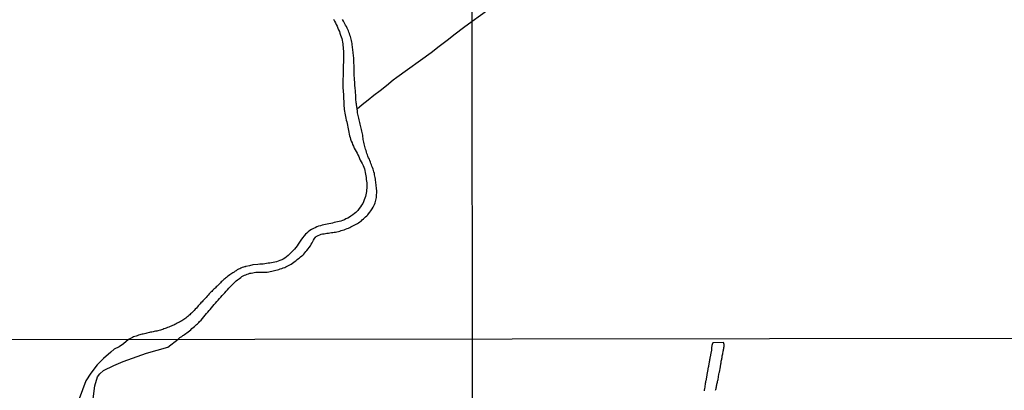
# Model space of a CAD drawing. Units: millimetres. Extents: x 185551 to 187964, y 1657657 to 1660434.
# Drawn here: x 186888 to 187129, y 1658755 to 1658846 of the extents above; entities that cross this region are included whole.
import ezdxf

# ---------------------------------------------------------------- set-up
doc = ezdxf.new("R2010")
doc.units = ezdxf.units.MM
for name, color, linetype in [('IMAGEM', 7, 'Continuous'), ('V-CANAL', 4, 'Continuous'), ('V-REFERENCIA', 2, 'Continuous'), ('V-VALETA', 6, 'Continuous'), ('X-LIMITE_1000', 7, 'Continuous')]:
    doc.layers.add(name, color=color, linetype=linetype)
picture_1 = doc.add_image_def('image1.jpg', size_in_pixel=(4020, 4626))

msp = doc.modelspace()

# ---------------------------------------------------------------- linework, layer by layer
at = {"layer": 'V-CANAL'}
for points in [[(186964.79, 1658845.89), (186965.02, 1658845.46), (186965.22, 1658845.04), (186965.43, 1658844.61), (186965.64, 1658844.18), (186965.81, 1658843.75), (186965.99, 1658843.33), (186966.18, 1658842.9), (186966.3, 1658842.47), (186966.48, 1658842.05), (186966.62, 1658841.62), (186966.75, 1658841.19), (186966.86, 1658840.77), (186966.94, 1658840.34), (186967.01, 1658839.91), (186967.07, 1658839.49), (186967.12, 1658839.06), (186967.14, 1658838.63), (186967.16, 1658838.2), (186967.2, 1658837.78), (186967.22, 1658837.35), (186967.22, 1658836.92), (186967.22, 1658836.5), (186967.2, 1658836.07), (186967.18, 1658835.64), (186967.16, 1658835.22), (186967.14, 1658834.83), (186967.14, 1658834.4), (186967.12, 1658833.98), (186967.14, 1658833.59), (186967.14, 1658833.17), (186967.14, 1658832.74), (186967.12, 1658832.31), (186967.09, 1658831.89), (186967.07, 1658831.46), (186967.07, 1658831.07), (186967.05, 1658830.65), (186967.05, 1658830.22), (186967.05, 1658829.84), (186967.05, 1658829.41), (186967.07, 1658828.98), (186967.12, 1658828.56), (186967.14, 1658828.13), (186967.16, 1658827.7), (186967.16, 1658827.27), (186967.16, 1658826.85), (186967.2, 1658826.42), (186967.24, 1658825.99), (186967.26, 1658825.57), (186967.31, 1658825.14), (186967.31, 1658824.71), (186967.33, 1658824.29), (186967.39, 1658823.86), (186967.46, 1658823.43), (186967.52, 1658823.01), (186967.61, 1658822.58), (186967.71, 1658822.15), (186967.78, 1658821.72), (186967.84, 1658821.3), (186967.97, 1658820.87), (186968.08, 1658820.44), (186968.16, 1658820.02), (186968.23, 1658819.59), (186968.33, 1658819.16), (186968.42, 1658818.74), (186968.48, 1658818.31), (186968.55, 1658817.88), (186968.63, 1658817.45), (186968.78, 1658817.03), (186968.91, 1658816.6), (186969.1, 1658816.17), (186969.27, 1658815.75), (186969.42, 1658815.32), (186969.61, 1658814.89), (186969.83, 1658814.47), (186970.02, 1658814.04), (186970.28, 1658813.61), (186970.49, 1658813.19), (186970.68, 1658812.8), (186970.9, 1658812.37), (186971.09, 1658811.95), (186971.3, 1658811.52), (186971.52, 1658811.09), (186971.52, 1658811.09), (186971.75, 1658810.67), (186971.96, 1658810.24), (186972.16, 1658809.81), (186972.3, 1658809.39), (186972.43, 1658808.96), (186972.52, 1658808.53), (186972.6, 1658808.1), (186972.65, 1658807.68), (186972.69, 1658807.25), (186972.75, 1658806.82), (186972.82, 1658806.4), (186972.88, 1658805.97), (186972.88, 1658805.54), (186972.88, 1658805.12), (186972.86, 1658804.69), (186972.82, 1658804.26), (186972.79, 1658803.88), (186972.73, 1658803.45), (186972.65, 1658803.02), (186972.54, 1658802.64), (186972.41, 1658802.21), (186972.26, 1658801.79), (186972.07, 1658801.36), (186971.88, 1658800.93), (186971.62, 1658800.5), (186971.35, 1658800.12), (186971.02, 1658799.71), (186970.66, 1658799.22), (186970.19, 1658798.77), (186969.87, 1658798.5), (186969.45, 1658798.15), (186969.02, 1658797.86), (186968.63, 1658797.62), (186968.21, 1658797.36), (186967.78, 1658797.15), (186967.4, 1658796.96), (186966.97, 1658796.79), (186966.54, 1658796.66), (186966.16, 1658796.55), (186965.73, 1658796.44), (186965.3, 1658796.34), (186964.92, 1658796.27), (186964.49, 1658796.17), (186964.07, 1658796.08), (186963.64, 1658796), (186963.21, 1658795.91), (186962.79, 1658795.78), (186962.4, 1658795.7), (186961.97, 1658795.61), (186961.55, 1658795.48), (186961.12, 1658795.36), (186960.69, 1658795.23), (186960.27, 1658795.02), (186959.84, 1658794.8), (186959.41, 1658794.59), (186958.99, 1658794.31), (186958.6, 1658794.04), (186958.23, 1658793.73), (186957.92, 1658793.42), (186957.57, 1658793.05), (186957.17, 1658792.54), (186956.81, 1658791.99), (186956.44, 1658791.47), (186956.15, 1658790.98), (186955.89, 1658790.6), (186955.55, 1658790.17), (186955.2, 1658789.79), (186954.8, 1658789.34), (186954.33, 1658788.87), (186954.03, 1658788.57), (186953.67, 1658788.25), (186953.31, 1658787.91), (186952.9, 1658787.59), (186952.5, 1658787.35), (186952.11, 1658787.16), (186951.68, 1658786.99), (186951.26, 1658786.82), (186950.87, 1658786.71), (186950.45, 1658786.6), (186950.02, 1658786.5), (186949.64, 1658786.45), (186949.21, 1658786.39), (186948.78, 1658786.33), (186948.4, 1658786.26), (186947.97, 1658786.22), (186947.54, 1658786.15), (186947.16, 1658786.11), (186946.73, 1658786.09), (186946.31, 1658786.01), (186945.05, 1658785.93), (186944.22, 1658785.75), (186943.37, 1658785.54), (186943.25, 1658785.56), (186943.25, 1658785.51), (186943.06, 1658785.47), (186942.76, 1658785.39), (186942.46, 1658785.28), (186942.16, 1658785.15), (186941.86, 1658785.02), (186941.57, 1658784.88), (186941.57, 1658784.88), (186941.27, 1658784.71), (186941.01, 1658784.53), (186940.75, 1658784.41), (186940.48, 1658784.21), (186940.2, 1658784.02), (186939.94, 1658783.87), (186939.69, 1658783.68), (186939.41, 1658783.49), (186939.13, 1658783.3), (186938.89, 1658783.1), (186938.66, 1658782.91), (186938.42, 1658782.74), (186938.19, 1658782.57), (186937.95, 1658782.35), (186937.72, 1658782.17), (186937.53, 1658781.97), (186937.34, 1658781.78), (186937.14, 1658781.59), (186936.95, 1658781.36), (186936.74, 1658781.18), (186936.55, 1658780.99), (186936.33, 1658780.77), (186936.12, 1658780.56), (186935.93, 1658780.37), (186935.76, 1658780.22), (186935.56, 1658780.03), (186935.38, 1658779.86), (186935.2, 1658779.66), (186935.01, 1658779.48), (186934.82, 1658779.28), (186934.63, 1658779.11), (186934.43, 1658778.88), (186934.17, 1658778.58), (186933.92, 1658778.3), (186933.66, 1658778.02), (186933.41, 1658777.73), (186933.13, 1658777.45), (186932.88, 1658777.15), (186932.66, 1658776.93), (186932.38, 1658776.66), (186932.19, 1658776.45), (186931.94, 1658776.17), (186931.7, 1658775.95), (186931.51, 1658775.72), (186931.27, 1658775.42), (186931, 1658775.14), (186930.74, 1658774.84), (186930.53, 1658774.63), (186930.23, 1658774.33), (186930.08, 1658774.18), (186929.86, 1658773.99), (186929.65, 1658773.8), (186929.46, 1658773.6), (186929.18, 1658773.37), (186928.95, 1658773.18), (186928.69, 1658772.98), (186928.48, 1658772.79), (186928.24, 1658772.62), (186927.99, 1658772.45), (186927.73, 1658772.3), (186927.43, 1658772.15), (186927.15, 1658772), (186926.92, 1658771.87), (186926.62, 1658771.75), (186926.32, 1658771.58), (186926.02, 1658771.4), (186925.73, 1658771.28), (186925.43, 1658771.13), (186925.13, 1658771), (186924.83, 1658770.89), (186924.53, 1658770.76), (186924.23, 1658770.64), (186923.93, 1658770.51), (186923.63, 1658770.42), (186923.33, 1658770.31), (186923.04, 1658770.21), (186922.74, 1658770.12), (186922.48, 1658770.04), (186922.18, 1658769.95), (186921.88, 1658769.87), (186921.58, 1658769.78), (186921.29, 1658769.74), (186920.99, 1658769.67), (186920.69, 1658769.63), (186920.39, 1658769.57), (186920.09, 1658769.5), (186919.79, 1658769.44), (186919.49, 1658769.36), (186919.19, 1658769.27), (186918.89, 1658769.18), (186918.6, 1658769.14), (186918.3, 1658769.06), (186918.04, 1658769.01), (186917.74, 1658768.93), (186917.44, 1658768.84), (186917.14, 1658768.76), (186916.85, 1658768.67), (186916.55, 1658768.56), (186916.25, 1658768.48), (186915.95, 1658768.37), (186915.95, 1658768.37), (186915.65, 1658768.25), (186914.72, 1658767.78)], [(186926.84, 1658767.79), (186927.25, 1658768.21), (186927.71, 1658768.5), (186927.77, 1658768.55), (186927.86, 1658768.61), (186927.92, 1658768.67), (186927.99, 1658768.69), (186928.12, 1658768.78), (186928.37, 1658768.97), (186928.67, 1658769.19), (186928.97, 1658769.4), (186929.29, 1658769.65), (186929.59, 1658769.89), (186929.91, 1658770.14), (186930.19, 1658770.4), (186930.51, 1658770.68), (186930.81, 1658770.91), (186931.06, 1658771.19), (186931.32, 1658771.4), (186931.55, 1658771.57), (186931.83, 1658771.85), (186932.06, 1658772.11), (186932.42, 1658772.47), (186932.75, 1658772.86), (186933.09, 1658773.28), (186933.39, 1658773.65), (186933.73, 1658774.05), (186934.05, 1658774.41), (186934.37, 1658774.8), (186934.64, 1658775.1), (186934.99, 1658775.51), (186935.31, 1658775.89), (186935.65, 1658776.25), (186935.97, 1658776.61), (186936.27, 1658777), (186936.59, 1658777.36), (186936.95, 1658777.72), (186937.27, 1658778.09), (186937.59, 1658778.45), (186937.91, 1658778.81), (186938.23, 1658779.17), (186938.55, 1658779.54), (186938.87, 1658779.9), (186939.21, 1658780.24), (186939.53, 1658780.63), (186939.92, 1658780.97), (186940.2, 1658781.24), (186940.45, 1658781.52), (186940.8, 1658781.87), (186941.01, 1658782.02), (186941.29, 1658782.27), (186941.52, 1658782.44), (186941.8, 1658782.65), (186942.12, 1658782.89), (186942.39, 1658783.08), (186942.72, 1658783.27), (186943.06, 1658783.42), (186943.36, 1658783.55), (186943.66, 1658783.66), (186944, 1658783.79), (186944.34, 1658783.89), (186944.68, 1658783.96), (186945.02, 1658784.02), (186945.37, 1658784.09), (186945.75, 1658784.15), (186946.09, 1658784.15), (186946.48, 1658784.15), (186946.82, 1658784.15), (186947.2, 1658784.15), (186947.54, 1658784.15), (186947.88, 1658784.15), (186948.23, 1658784.17), (186948.57, 1658784.21), (186948.95, 1658784.23), (186949.29, 1658784.3), (186949.68, 1658784.38), (186950.02, 1658784.47), (186950.36, 1658784.55), (186950.7, 1658784.64), (186951.04, 1658784.75), (186951.39, 1658784.85), (186951.73, 1658784.96), (186952.11, 1658785.07), (186952.45, 1658785.2), (186952.84, 1658785.34), (186953.11, 1658785.47), (186953.44, 1658785.62), (186953.75, 1658785.79), (186954.12, 1658785.96), (186954.41, 1658786.11), (186954.76, 1658786.37), (186955.03, 1658786.58), (186955.36, 1658786.82), (186955.61, 1658787.01), (186955.91, 1658787.27), (186956.18, 1658787.48), (186956.47, 1658787.69), (186956.72, 1658787.93), (186956.98, 1658788.12), (186957.23, 1658788.35), (186957.49, 1658788.59), (186957.49, 1658788.59), (186957.77, 1658788.87), (186958, 1658789.19), (186958.24, 1658789.44), (186958.53, 1658789.83), (186958.83, 1658790.21), (186959.11, 1658790.64), (186959.33, 1658790.98), (186959.52, 1658791.33), (186959.71, 1658791.67), (186959.88, 1658792.01), (186960.09, 1658792.35), (186960.35, 1658792.69), (186960.46, 1658792.75), (186960.46, 1658792.81), (186960.54, 1658792.86), (186960.69, 1658792.94), (186961.03, 1658793.14), (186961.38, 1658793.31), (186961.76, 1658793.41), (186962.1, 1658793.5), (186962.44, 1658793.56), (186962.79, 1658793.63), (186963.13, 1658793.67), (186963.51, 1658793.71), (186963.85, 1658793.75), (186964.24, 1658793.82), (186964.58, 1658793.84), (186964.92, 1658793.92), (186965.26, 1658793.97), (186965.6, 1658794.05), (186965.94, 1658794.12), (186966.29, 1658794.22), (186966.65, 1658794.33), (186966.97, 1658794.42), (186967.35, 1658794.52), (186967.7, 1658794.65), (186968.06, 1658794.8), (186968.38, 1658794.95), (186968.7, 1658795.1), (186969.02, 1658795.27), (186969.34, 1658795.44), (186969.66, 1658795.59), (186970, 1658795.74), (186970.32, 1658795.91), (186970.64, 1658796.08), (186970.89, 1658796.25), (186971.2, 1658796.47), (186971.47, 1658796.66), (186971.77, 1658796.92), (186972.05, 1658797.15), (186972.35, 1658797.41), (186972.6, 1658797.66), (186972.86, 1658797.92), (186973.11, 1658798.17), (186973.33, 1658798.45), (186973.63, 1658798.84), (186973.88, 1658799.16), (186974.2, 1658799.59), (186974.46, 1658800.03), (186974.61, 1658800.38), (186974.78, 1658800.72), (186974.89, 1658801.06), (186974.99, 1658801.4), (186975.08, 1658801.74), (186975.19, 1658802.08), (186975.21, 1658802.43), (186975.25, 1658802.77), (186975.29, 1658803.11), (186975.31, 1658803.45), (186975.31, 1658803.79), (186975.31, 1658804.13), (186975.29, 1658804.48), (186975.25, 1658804.86), (186975.19, 1658805.2), (186975.17, 1658805.54), (186975.12, 1658805.88), (186975.08, 1658806.23), (186975.04, 1658806.57), (186974.99, 1658806.91), (186974.93, 1658807.25), (186974.87, 1658807.59), (186974.8, 1658807.93), (186974.74, 1658808.28), (186974.63, 1658808.66), (186974.52, 1658809), (186974.4, 1658809.34), (186974.25, 1658809.68), (186974.14, 1658810.03), (186974.01, 1658810.37), (186973.88, 1658810.71), (186973.76, 1658811.05), (186973.63, 1658811.39), (186973.5, 1658811.73), (186973.33, 1658812.08), (186973.16, 1658812.46), (186973.05, 1658812.8), (186972.92, 1658813.14), (186972.8, 1658813.48), (186972.69, 1658813.83), (186972.58, 1658814.17), (186972.58, 1658814.17), (186972.48, 1658814.51), (186972.39, 1658814.85), (186972.3, 1658815.19), (186972.22, 1658815.53), (186972.13, 1658815.87), (186972.07, 1658816.22), (186972.03, 1658816.56), (186971.96, 1658816.9), (186971.92, 1658817.24), (186971.88, 1658817.58), (186971.81, 1658817.92), (186971.71, 1658818.27), (186971.64, 1658818.61), (186971.56, 1658818.95), (186971.49, 1658819.29), (186971.41, 1658819.63), (186971.32, 1658819.97), (186971.24, 1658820.32), (186971.15, 1658820.7), (186971.09, 1658821.04), (186971, 1658821.38), (186970.94, 1658821.72), (186970.87, 1658822.07), (186970.79, 1658822.41), (186970.7, 1658822.75), (186970.62, 1658823.09), (186970.59, 1658823.43), (186970.49, 1658824.07), (186970.34, 1658825.08), (186970.36, 1658825.29), (186970.32, 1658825.48), (186970.28, 1658825.82), (186970.23, 1658826.16), (186970.23, 1658826.51), (186970.23, 1658826.85), (186970.21, 1658827.19), (186970.19, 1658827.53), (186970.15, 1658827.87), (186970.12, 1658828.21), (186970.1, 1658828.56), (186970.08, 1658828.94), (186970.06, 1658829.28), (186970, 1658829.62), (186969.95, 1658829.96), (186969.93, 1658830.31), (186969.93, 1658830.65), (186969.91, 1658830.99), (186969.89, 1658831.33), (186969.85, 1658831.67), (186969.83, 1658832.01), (186969.81, 1658832.36), (186969.81, 1658832.74), (186969.81, 1658833.08), (186969.78, 1658833.42), (186969.78, 1658833.76), (186969.76, 1658834.11), (186969.76, 1658834.45), (186969.76, 1658834.79), (186969.72, 1658835.13), (186969.7, 1658835.47), (186969.7, 1658835.81), (186969.68, 1658836.16), (186969.68, 1658836.54), (186969.65, 1658836.88), (186969.61, 1658837.22), (186969.55, 1658837.56), (186969.53, 1658837.91), (186969.51, 1658838.25), (186969.46, 1658838.59), (186969.4, 1658838.93), (186969.38, 1658839.27), (186969.34, 1658839.61), (186969.27, 1658839.96), (186969.25, 1658840.34), (186969.14, 1658840.68), (186969.08, 1658841.02), (186968.99, 1658841.36), (186968.87, 1658841.71), (186968.76, 1658842.05), (186968.65, 1658842.39), (186968.52, 1658842.73), (186968.38, 1658843.07), (186968.23, 1658843.41), (186968.08, 1658843.75), (186967.91, 1658844.1), (186967.71, 1658844.44), (186967.52, 1658844.78), (186967.33, 1658845.12), (186967.16, 1658845.46), (186966.97, 1658845.8)], [(186914.72, 1658767.78), (186913.51, 1658766.68), (186912.44, 1658765.96), (186911.17, 1658765.35), (186910.35, 1658764.67), (186908.56, 1658763.12), (186907.03, 1658761.57), (186905.46, 1658759.55), (186904.27, 1658757.64), (186902.67, 1658753.24)], [(186905.89, 1658751.95), (186906.45, 1658756.42), (186907.12, 1658758.62), (186907.73, 1658759.37), (186908.56, 1658760.17), (186911.1, 1658761.4), (186913.37, 1658762.37), (186919.08, 1658764.39), (186924.32, 1658765.87), (186926.84, 1658767.79)]]:
    msp.add_lwpolyline(points, dxfattribs=at)
at = {"layer": 'V-REFERENCIA'}
msp.add_lwpolyline([(187058.06, 1658755.34), (187058.13, 1658755.55), (187058.17, 1658755.77), (187058.19, 1658755.98), (187058.25, 1658756.19), (187058.3, 1658756.4), (187058.32, 1658756.66), (187058.38, 1658756.87), (187058.45, 1658757.08), (187058.47, 1658757.34), (187058.51, 1658757.55), (187058.57, 1658757.76), (187058.64, 1658758.02), (187058.85, 1658759.25), (187058.93, 1658759.59), (187058.98, 1658759.78), (187059.21, 1658761.08), (187059.27, 1658761.38), (187059.34, 1658761.59), (187059.34, 1658761.81), (187059.38, 1658762.02), (187059.4, 1658762.23), (187059.42, 1658762.44), (187059.49, 1658762.7), (187059.53, 1658762.91), (187059.55, 1658763.13), (187059.61, 1658763.34), (187059.68, 1658763.55), (187059.68, 1658763.76), (187059.74, 1658764.02), (187059.81, 1658764.23), (187059.81, 1658764.44), (187059.87, 1658764.7), (187059.93, 1658764.91), (187059.95, 1658765.13), (187060, 1658765.34), (187060.04, 1658765.55), (187060.06, 1658765.76), (187060.13, 1658766.02), (187060.15, 1658766.23), (187060.13, 1658766.44), (187060.15, 1658766.55), (187060.01, 1658767), (187057.36, 1658766.95), (187057.23, 1658766.55), (187057.21, 1658766.51), (187057.19, 1658766.46), (187057.15, 1658766.4), (187057.13, 1658766.36), (187057.13, 1658766.23), (187057.1, 1658766.06), (187057.08, 1658765.89), (187057.06, 1658765.72), (187057.04, 1658765.59), (187057.04, 1658765.42), (187057.04, 1658765.25), (187057.02, 1658765.08), (187057.02, 1658764.96), (187056.98, 1658764.83), (187056.98, 1658764.83), (187056.93, 1658764.66), (187056.89, 1658764.49), (187056.89, 1658764.36), (187056.85, 1658764.23), (187056.81, 1658764.06), (187056.79, 1658763.89), (187056.76, 1658763.72), (187056.72, 1658763.59), (187056.7, 1658763.42), (187056.66, 1658763.25), (187056.64, 1658763.08), (187056.64, 1658762.96), (187056.59, 1658762.83), (187056.55, 1658762.66), (187056.53, 1658762.49), (187056.51, 1658762.36), (187056.49, 1658762.23), (187056.44, 1658762.06), (187056.42, 1658761.89), (187056.4, 1658761.72), (187056.38, 1658761.59), (187056.34, 1658761.42), (187056.3, 1658761.25), (187056.28, 1658761.08), (187056.25, 1658760.96), (187056.21, 1658760.83), (187056.17, 1658760.66), (187056.15, 1658760.49), (187056.15, 1658760.36), (187056.13, 1658760.23), (187056.08, 1658760.06), (187056.04, 1658759.89), (187056.02, 1658759.72), (187056, 1658759.59), (187055.96, 1658759.42), (187055.91, 1658759.25), (187055.89, 1658759.08), (187055.9, 1658759.06), (187055.64, 1658757.64), (187055.62, 1658757.5), (187055.57, 1658757.38), (187055.55, 1658757.21), (187055.51, 1658757.04), (187055.47, 1658756.93), (187055.3, 1658755.64), (187055.27, 1658755.42), (187055.23, 1658755.25)], dxfattribs=at)
at = {"layer": 'V-VALETA'}
for points in [[(186998.58, 1658845.45), (187004.69, 1658849.82), (187009.83, 1658853.94), (187015.1, 1658858.02), (187020.35, 1658862.2), (187025.6, 1658866.38), (187031.02, 1658870.07), (187036.54, 1658873.68), (187041.7, 1658877.52), (187046.88, 1658881.43), (187052.1, 1658885.34), (187057.37, 1658889.22), (187062.53, 1658893.32), (187067.73, 1658897.27), (187073.1, 1658901.13), (187078.26, 1658905.4), (187079.52, 1658906.42), (187082.89, 1658908.34)], [(186970.49, 1658824.07), (186971.75, 1658825.06), (186973.18, 1658826.2), (186974.62, 1658827.35), (186976.13, 1658828.5), (186977.7, 1658829.72), (186979.31, 1658831.12), (186980.2, 1658831.74), (186988.59, 1658837.8), (186990.55, 1658839.32), (186992.48, 1658840.79), (186994.46, 1658842.35), (186996.53, 1658843.91), (186998.58, 1658845.45)]]:
    msp.add_lwpolyline(points, dxfattribs=at)
at = {"layer": 'X-LIMITE_1000'}
for p, q in [((186999.99, 1657659.23), (186996.7, 1660430.68)), ((187961.73, 1658768.97), (185554.08, 1658766.06))]:
    msp.add_line(p, q, dxfattribs=at)

# ---------------------------------------------------------------- referenced raster images: frames only (the image files are external)
at = {"layer": 'IMAGEM'}
image = msp.add_image(picture_1, insert=(185550.84, 1657657.48), size_in_units=(2413.02, 2776.77), dxfattribs=at)
image.dxf.flags = 7

doc.saveas('drawing.dxf')
